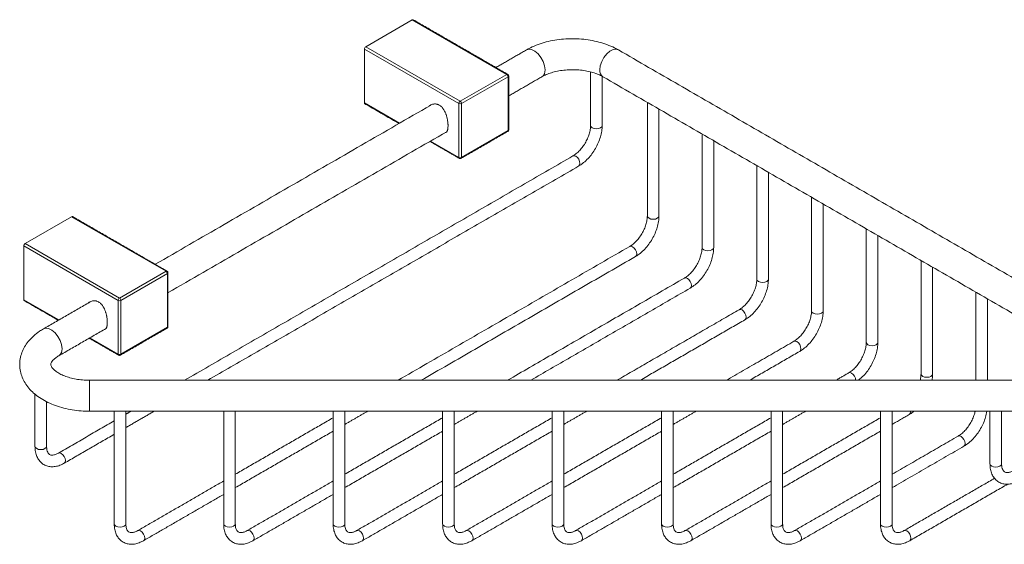
# Model space of a CAD drawing. Units: millimetres. Extents: x -538 to 210, y 0 to 409.
# Drawn here: x -301 to -47, y 214 to 349 of the extents above; entities that cross this region are included whole.
import ezdxf

# ---------------------------------------------------------------- set-up
doc = ezdxf.new("R2010")
doc.units = ezdxf.units.MM

msp = doc.modelspace()

# ---------------------------------------------------------------- linework, layer by layer
at = {"color": 7, "linetype": 'Continuous', "lineweight": 15}
for p, q in [((-211.536, 342.172), (-199.515, 349.111)), ((-199.515, 349.111), (-175.12, 335.028)), ((-187.494, 327.476), (-211.889, 341.559)), ((-211.889, 341.559), (-211.889, 327.678)), ((-187.14, 328.089), (-211.536, 342.172)), ((-187.14, 328.089), (-175.12, 335.028)), ((-186.787, 327.476), (-174.766, 334.416)), ((-174.766, 334.416), (-174.766, 320.535)), ((-174.62, 329.472), (-174.54, 329.518)), ((-211.889, 327.678), (-202.809, 322.436)), ((-187.494, 313.595), (-187.494, 327.476)), ((-186.787, 313.595), (-186.787, 327.476)), ((-174.766, 320.535), (-186.787, 313.595)), ((-194.808, 317.818), (-187.494, 313.595)), ((-299.571, 291.35), (-287.55, 298.289)), ((-287.55, 298.289), (-263.155, 284.206)), ((-275.53, 276.654), (-299.925, 290.737)), ((-299.925, 290.737), (-299.925, 276.856)), ((-275.176, 277.267), (-299.571, 291.35)), ((-275.176, 277.267), (-263.155, 284.206)), ((-274.823, 276.654), (-262.802, 283.594)), ((-262.802, 283.594), (-262.802, 269.713)), ((-262.655, 278.65), (-262.575, 278.697)), ((-299.925, 276.856), (-290.845, 271.614)), ((-275.53, 262.773), (-275.53, 276.654)), ((-274.823, 262.773), (-274.823, 276.654)), ((-262.802, 269.713), (-274.823, 262.773)), ((-282.844, 266.996), (-275.53, 262.773)), ((-282.954, 256.039), (-282.954, 248.039)), ((-70.822, 247.869), (-70.831, 248.039))]:
    msp.add_line(p, q, dxfattribs=at)
at = {"color": 7, "linetype": 'Continuous', "lineweight": 15, "flags": 128}
for points in [[(-165.22, 336.251), (-165.346, 337.287), (-165.712, 338.375), (-166.285, 339.42), (-167.015, 340.328), (-167.837, 341.019), (-168.678, 341.432), (-169.463, 341.529), (-170.049, 341.348)], [(-151.078, 336.251), (-150.953, 337.287), (-150.587, 338.375), (-150.013, 339.42), (-149.283, 340.328), (-148.461, 341.019), (-147.62, 341.432), (-146.836, 341.529), (-146.25, 341.348)], [(-150.896, 321.25), (-151.383, 321.062), (-151.957, 320.996), (-152.531, 321.062), (-153.018, 321.25), (-153.343, 321.531), (-153.457, 321.862)], [(-150.457, 321.862), (-150.571, 321.531), (-150.896, 321.25)], [(-156.2, 312.064), (-156.281, 312.58), (-156.51, 313.11), (-156.855, 313.574), (-157.26, 313.901), (-157.666, 314.043), (-158.01, 313.976)], [(-156.511, 311.378), (-156.51, 311.378), (-156.281, 311.642), (-156.2, 312.064)], [(-138.79, 298.487), (-138.676, 298.156), (-138.35, 297.875), (-137.864, 297.687), (-137.29, 297.621), (-136.716, 297.687), (-136.229, 297.875)], [(-136.229, 297.875), (-135.904, 298.156), (-135.79, 298.487)], [(-143.343, 290.601), (-142.999, 290.667), (-142.593, 290.526), (-142.187, 290.199), (-141.843, 289.735), (-141.613, 289.205), (-141.532, 288.689)], [(-122.087, 289.711), (-122.574, 289.523), (-123.148, 289.457), (-123.722, 289.523), (-124.208, 289.711), (-124.533, 289.992), (-124.648, 290.323)], [(-121.648, 290.323), (-121.762, 289.992), (-122.087, 289.711)], [(-141.532, 288.689), (-141.613, 288.267), (-141.843, 288.003), (-141.843, 288.002)], [(-127.39, 280.525), (-127.471, 281.04), (-127.701, 281.571), (-128.045, 282.035), (-128.451, 282.362), (-128.857, 282.503), (-129.201, 282.437)], [(-127.701, 279.838), (-127.701, 279.838), (-127.471, 280.103), (-127.39, 280.525)], [(-107.945, 281.547), (-108.431, 281.359), (-109.005, 281.293), (-109.579, 281.359), (-110.066, 281.547), (-110.391, 281.828), (-110.505, 282.159)], [(-107.505, 282.159), (-107.62, 281.828), (-107.945, 281.547)], [(-113.248, 272.361), (-113.329, 272.876), (-113.559, 273.406), (-113.903, 273.871), (-114.309, 274.198), (-114.715, 274.339), (-115.059, 274.272)], [(-113.559, 271.674), (-113.559, 271.674), (-113.329, 271.939), (-113.248, 272.361)], [(-93.803, 273.383), (-94.289, 273.195), (-94.863, 273.129), (-95.437, 273.195), (-95.924, 273.383), (-96.249, 273.664), (-96.363, 273.995)], [(-93.363, 273.995), (-93.477, 273.664), (-93.803, 273.383)], [(-290.025, 264.203), (-290.15, 265.239), (-290.516, 266.327), (-291.09, 267.372), (-291.82, 268.28), (-292.642, 268.971), (-293.483, 269.384), (-294.267, 269.481), (-294.854, 269.3)], [(-99.106, 264.197), (-99.187, 264.712), (-99.417, 265.242), (-99.761, 265.707), (-100.167, 266.034), (-100.572, 266.175), (-100.917, 266.108)], [(-79.66, 265.219), (-80.147, 265.031), (-80.721, 264.965), (-81.295, 265.031), (-81.782, 265.219), (-82.107, 265.499), (-82.221, 265.831)], [(-79.221, 265.831), (-79.335, 265.499), (-79.66, 265.219)], [(-99.417, 263.51), (-99.417, 263.51), (-99.187, 263.775), (-99.106, 264.197)], [(-84.964, 256.033), (-85.045, 256.548), (-85.274, 257.078), (-85.619, 257.542), (-86.024, 257.87), (-86.43, 258.011), (-86.774, 257.944)], [(-65.518, 257.054), (-66.005, 256.867), (-66.579, 256.801), (-67.153, 256.867), (-67.64, 257.054), (-67.965, 257.335), (-68.079, 257.667)], [(-65.079, 257.667), (-65.193, 257.335), (-65.518, 257.054)], [(-71.132, 247.182), (-71.132, 247.182), (-70.902, 247.447), (-70.822, 247.869)], [(-56.68, 239.705), (-56.76, 240.22), (-56.99, 240.75), (-57.334, 241.214), (-57.74, 241.542), (-58.146, 241.683), (-58.49, 241.616)], [(-56.99, 239.018), (-56.99, 239.018), (-56.76, 239.283), (-56.68, 239.705)], [(-297.01, 238.991), (-296.896, 238.66), (-296.57, 238.379), (-296.084, 238.191), (-295.51, 238.125), (-294.936, 238.191), (-294.449, 238.379)], [(-294.449, 238.379), (-294.124, 238.66), (-294.01, 238.991)], [(-289.146, 235.316), (-289.227, 235.832), (-289.457, 236.362), (-289.801, 236.826), (-290.207, 237.153), (-290.612, 237.294), (-290.949, 237.232)], [(-289.456, 234.63), (-289.227, 234.894), (-289.146, 235.316)], [(-50.259, 234.484), (-50.145, 234.152), (-49.82, 233.871), (-49.333, 233.684), (-48.759, 233.618), (-48.185, 233.684), (-47.699, 233.871)], [(-47.699, 233.871), (-47.373, 234.152), (-47.259, 234.484)], [(-273.973, 218.357), (-274.459, 218.169), (-275.033, 218.103), (-275.607, 218.169), (-276.094, 218.357), (-276.419, 218.638), (-276.533, 218.969)], [(-273.533, 218.969), (-273.648, 218.638), (-273.973, 218.357)], [(-248.249, 218.969), (-248.135, 218.638), (-247.81, 218.357), (-247.323, 218.169), (-246.749, 218.103), (-246.175, 218.169), (-245.688, 218.357)], [(-245.688, 218.357), (-245.363, 218.638), (-245.249, 218.969)], [(-219.965, 218.969), (-219.851, 218.638), (-219.525, 218.357), (-219.039, 218.169), (-218.465, 218.103), (-217.891, 218.169), (-217.404, 218.357)], [(-217.404, 218.357), (-217.079, 218.638), (-216.965, 218.969)], [(-191.681, 218.969), (-191.566, 218.638), (-191.241, 218.357), (-190.755, 218.169), (-190.181, 218.103), (-189.607, 218.169), (-189.12, 218.357)], [(-189.12, 218.357), (-188.795, 218.638), (-188.681, 218.969)], [(-163.396, 218.969), (-163.282, 218.638), (-162.957, 218.357), (-162.47, 218.169), (-161.896, 218.103), (-161.322, 218.169), (-160.836, 218.357)], [(-160.836, 218.357), (-160.51, 218.638), (-160.396, 218.969)], [(-135.112, 218.969), (-134.998, 218.638), (-134.673, 218.357), (-134.186, 218.169), (-133.612, 218.103), (-133.038, 218.169), (-132.551, 218.357)], [(-132.551, 218.357), (-132.226, 218.638), (-132.112, 218.969)], [(-106.828, 218.969), (-106.714, 218.638), (-106.388, 218.357), (-105.902, 218.169), (-105.328, 218.103), (-104.754, 218.169), (-104.267, 218.357)], [(-104.267, 218.357), (-103.942, 218.638), (-103.828, 218.969)], [(-78.543, 218.969), (-78.429, 218.638), (-78.104, 218.357), (-77.618, 218.169), (-77.043, 218.103), (-76.469, 218.169), (-75.983, 218.357)], [(-75.983, 218.357), (-75.658, 218.638), (-75.543, 218.969)], [(-270.471, 217.211), (-270.136, 217.273), (-269.73, 217.132), (-269.324, 216.804), (-268.98, 216.34), (-268.75, 215.81), (-268.669, 215.295)], [(-240.385, 215.295), (-240.466, 215.81), (-240.696, 216.34), (-241.04, 216.804), (-241.446, 217.132), (-241.852, 217.273), (-242.188, 217.21)], [(-212.101, 215.295), (-212.182, 215.81), (-212.412, 216.34), (-212.756, 216.804), (-213.162, 217.132), (-213.567, 217.273), (-213.904, 217.21)], [(-183.817, 215.295), (-183.897, 215.81), (-184.127, 216.34), (-184.471, 216.804), (-184.877, 217.132), (-185.283, 217.273), (-185.62, 217.21)], [(-155.532, 215.295), (-155.613, 215.81), (-155.843, 216.34), (-156.187, 216.804), (-156.593, 217.132), (-156.999, 217.273), (-157.335, 217.21)], [(-127.248, 215.295), (-127.329, 215.81), (-127.559, 216.34), (-127.903, 216.804), (-128.309, 217.132), (-128.715, 217.273), (-129.051, 217.21)], [(-98.964, 215.295), (-99.045, 215.81), (-99.274, 216.34), (-99.619, 216.804), (-100.024, 217.132), (-100.43, 217.273), (-100.767, 217.21)], [(-70.68, 215.295), (-70.76, 215.81), (-70.99, 216.34), (-71.334, 216.804), (-71.74, 217.132), (-72.146, 217.273), (-72.483, 217.21)], [(-268.669, 215.295), (-268.75, 214.872), (-268.98, 214.608), (-268.98, 214.608)], [(-240.696, 214.608), (-240.466, 214.872), (-240.385, 215.295)], [(-212.411, 214.608), (-212.182, 214.872), (-212.101, 215.295)], [(-184.127, 214.608), (-183.897, 214.872), (-183.817, 215.295)], [(-155.843, 214.608), (-155.613, 214.872), (-155.532, 215.295)], [(-127.558, 214.608), (-127.329, 214.872), (-127.248, 215.295)], [(-99.274, 214.608), (-99.045, 214.872), (-98.964, 215.295)], [(-70.99, 214.608), (-70.76, 214.872), (-70.68, 215.295)]]:
    msp.add_lwpolyline(points, dxfattribs=at)
at = {"color": 7, "linetype": 'Continuous', "lineweight": 15}
for centre, radius, start, end in [((-199.368, 348.907), 0.251, 65.69288, 125.61758), ((-211.121, 341.524), 0.768, 122.60548, 177.39452), ((-167.169, 336.03), 1.961, 304.82234, 6.48984), ((-149.13, 336.03), 1.961, 173.51016, 235.17766), ((-174.974, 334.837), 0.24, 64.04922, 127.25283), ((-175.534, 334.381), 0.768, 2.60548, 57.39452), ((-174.865, 334.641), 0.246, 293.69338, 355.01875), ((-211.651, 327.648), 0.24, 172.74417, 235.94365), ((-186.726, 327.441), 0.768, 122.60548, 177.39452), ((-187.14, 328.159), 0.769, 242.60967, 297.39033), ((-187.554, 327.441), 0.768, 2.60548, 57.39452), ((-174.87, 320.764), 0.251, 294.37466, 354.3052), ((-175.004, 320.504), 0.24, 304.05635, 7.25583), ((-187.244, 313.571), 0.252, 174.37983, 234.29958), ((-187.14, 314.277), 0.769, 242.60967, 297.39033), ((-187.032, 313.568), 0.246, 304.98001, 6.3019), ((-287.404, 298.085), 0.251, 65.69288, 125.61758), ((-299.157, 290.702), 0.768, 122.60548, 177.39452), ((-263.01, 284.015), 0.24, 64.04922, 127.25283), ((-263.569, 283.559), 0.768, 2.60548, 57.39452), ((-262.901, 283.819), 0.246, 293.69338, 355.01875), ((-299.687, 276.826), 0.24, 172.74417, 235.94365), ((-274.762, 276.619), 0.768, 122.60548, 177.39452), ((-275.176, 277.337), 0.769, 242.60967, 297.39033), ((-275.59, 276.619), 0.768, 2.60548, 57.39452), ((-263.04, 269.682), 0.24, 304.05635, 7.25583), ((-262.906, 269.942), 0.251, 294.37466, 354.3052), ((-291.98, 263.983), 1.968, 305.53179, 6.42079), ((-275.279, 262.749), 0.252, 174.37983, 234.29958), ((-275.176, 263.456), 0.769, 242.60967, 297.39033), ((-275.067, 262.746), 0.246, 304.98001, 6.3019)]:
    msp.add_arc(centre, radius, start, end, dxfattribs=at)
for points in [[(-199.265, 349.136), (-174.87, 335.053)], [(-170.049, 341.348), (-177.912, 336.809)], [(-21.446, 269.3), (-146.25, 341.348)], [(-174.62, 334.62), (-174.62, 320.739)], [(-174.54, 329.518), (-166.049, 334.42)], [(-153.457, 335.661), (-153.457, 321.862)], [(-150.457, 321.862), (-150.457, 334.532)], [(-150.25, 334.42), (-25.445, 262.372)], [(-194.846, 327.033), (-265.947, 285.987)], [(-202.955, 322.352), (-211.786, 327.449)], [(-138.79, 327.804), (-138.79, 298.487)], [(-135.79, 298.487), (-135.79, 326.072)], [(-262.575, 278.697), (-190.62, 320.235)], [(-174.87, 320.306), (-186.89, 313.366)], [(-124.648, 319.64), (-124.648, 290.323)], [(-187.39, 313.366), (-194.955, 317.733)], [(-121.648, 290.323), (-121.648, 317.908)], [(-158.01, 313.976), (-258.37, 256.039)], [(-252.37, 256.039), (-156.511, 311.378)], [(-110.505, 311.476), (-110.505, 282.159)], [(-107.505, 282.159), (-107.505, 309.744)], [(-96.363, 303.312), (-96.363, 273.995)], [(-93.363, 273.995), (-93.363, 301.58)], [(-287.3, 298.314), (-262.905, 284.231)], [(-82.221, 295.148), (-82.221, 265.831)], [(-79.221, 265.831), (-79.221, 293.416)], [(-143.343, 290.601), (-203.211, 256.039)], [(-197.211, 256.039), (-141.843, 288.002)], [(-68.079, 286.984), (-68.079, 257.667)], [(-65.079, 257.667), (-65.079, 285.252)], [(-262.655, 283.798), (-262.655, 269.917)], [(-129.201, 282.437), (-174.927, 256.039)], [(-168.927, 256.039), (-127.701, 279.838)], [(-53.937, 278.82), (-53.937, 256.039)], [(-290.991, 271.53), (-299.821, 276.627)], [(-282.881, 276.212), (-294.853, 269.3)], [(-50.937, 256.039), (-50.937, 277.088)], [(-115.059, 274.272), (-146.643, 256.039)], [(-140.642, 256.039), (-113.559, 271.674)], [(-290.853, 262.372), (-278.655, 269.414)], [(-262.905, 269.484), (-274.926, 262.544)], [(-275.426, 262.544), (-282.99, 266.911)], [(-100.917, 266.108), (-118.359, 256.039)], [(-112.358, 256.039), (-99.417, 263.51)], [(-86.774, 257.944), (-90.074, 256.039)], [(-33.345, 256.039), (-282.954, 256.039)], [(-297.01, 252.464), (-297.01, 238.991)], [(-294.01, 238.991), (-294.01, 250.493)], [(-282.954, 248.039), (-33.345, 248.039)], [(-276.533, 248.039), (-276.533, 218.969)], [(-273.533, 218.969), (-273.533, 248.039)], [(-272.228, 248.039), (-273.533, 247.286)], [(-273.533, 243.822), (-266.227, 248.039)], [(-248.249, 248.039), (-248.249, 218.969)], [(-245.249, 218.969), (-245.249, 248.039)], [(-219.965, 248.039), (-219.965, 218.969)], [(-216.965, 218.969), (-216.965, 248.039)], [(-216.965, 244.636), (-211.069, 248.039)], [(-191.681, 248.039), (-191.681, 218.969)], [(-188.681, 218.969), (-188.681, 248.039)], [(-188.681, 244.636), (-182.785, 248.039)], [(-163.396, 248.039), (-163.396, 218.969)], [(-160.396, 218.969), (-160.396, 248.039)], [(-160.396, 244.636), (-154.5, 248.039)], [(-135.112, 248.039), (-135.112, 218.969)], [(-132.112, 218.969), (-132.112, 248.039)], [(-132.112, 244.636), (-126.216, 248.039)], [(-106.828, 248.039), (-106.828, 218.969)], [(-103.828, 218.969), (-103.828, 248.039)], [(-103.828, 244.636), (-97.932, 248.039)], [(-78.543, 248.039), (-78.543, 218.969)], [(-75.543, 218.969), (-75.543, 248.039)], [(-75.543, 244.636), (-71.132, 247.182)], [(-50.259, 248.039), (-50.259, 234.484)], [(-47.259, 234.484), (-47.259, 248.039)], [(-276.533, 245.554), (-290.956, 237.228)], [(-219.965, 246.368), (-245.249, 231.771)], [(-191.681, 246.368), (-216.965, 231.771)], [(-163.396, 246.368), (-188.681, 231.771)], [(-135.112, 246.368), (-160.396, 231.771)], [(-106.828, 246.368), (-132.112, 231.771)], [(-78.543, 246.368), (-103.828, 231.771)], [(-289.457, 234.629), (-276.533, 242.09)], [(-245.249, 228.307), (-219.965, 242.904)], [(-216.965, 228.307), (-191.681, 242.904)], [(-188.681, 228.307), (-163.396, 242.904)], [(-160.396, 228.307), (-135.112, 242.904)], [(-132.112, 228.307), (-106.828, 242.904)], [(-103.828, 228.307), (-78.543, 242.904)], [(-58.49, 241.616), (-75.543, 231.771)], [(-75.543, 228.307), (-56.99, 239.018)], [(-248.249, 230.04), (-270.48, 217.206)], [(-219.965, 230.04), (-242.196, 217.206)], [(-191.681, 230.04), (-213.911, 217.206)], [(-163.396, 230.04), (-185.627, 217.206)], [(-135.112, 230.04), (-157.343, 217.206)], [(-106.828, 230.04), (-129.059, 217.206)], [(-78.543, 230.04), (-100.774, 217.206)], [(-49.06, 230.732), (-72.49, 217.206)], [(-70.99, 214.608), (-45.683, 229.217)], [(-268.98, 214.608), (-248.249, 226.576)], [(-240.696, 214.608), (-219.965, 226.576)], [(-212.412, 214.608), (-191.681, 226.576)], [(-184.127, 214.608), (-163.396, 226.576)], [(-155.843, 214.608), (-135.112, 226.576)], [(-127.559, 214.608), (-106.828, 226.576)], [(-99.275, 214.608), (-78.543, 226.576)]]:
    msp.add_open_spline(points, degree=1, dxfattribs=at)
for points, knots in [([(-146.25, 341.348), (-146.583, 341.532), (-147.522, 342.049), (-149.202, 342.76), (-151.309, 343.424), (-153.522, 343.899), (-155.805, 344.186), (-158.121, 344.283), (-160.438, 344.19), (-162.722, 343.908), (-164.941, 343.437), (-167.061, 342.774), (-168.76, 342.059), (-169.71, 341.535), (-170.049, 341.348)], [0, 0, 0, 0, 0.0498396, 0.140228, 0.2303645, 0.320179, 0.4096502, 0.4989156, 0.5881804, 0.6776404, 0.7675019, 0.8580103, 0.9493709, 1, 1, 1, 1]), ([(-166.049, 334.42), (-165.866, 334.521), (-165.333, 334.815), (-164.274, 335.263), (-162.838, 335.707), (-161.244, 336.035), (-159.547, 336.228), (-157.797, 336.274), (-156.055, 336.168), (-154.38, 335.916), (-152.827, 335.532), (-151.478, 335.049), (-150.664, 334.656), (-150.295, 334.446), (-150.25, 334.42)], [0, 0, 0, 0, 0.0479486, 0.1398452, 0.2330107, 0.32752, 0.4230599, 0.5192256, 0.6155846, 0.7115987, 0.8067958, 0.9007815, 0.9876975, 1, 1, 1, 1]), ([(-174.87, 335.052), (-174.82, 335.016), (-174.722, 334.945), (-174.635, 334.786), (-174.626, 334.673), (-174.621, 334.62)], [0, 0, 0, 0, 0.35084861, 0.69269324, 1, 1, 1, 1]), ([(-191.052, 319.986), (-191.017, 319.992), (-190.937, 320.006), (-190.784, 320.072), (-190.645, 320.19), (-190.532, 320.36), (-190.459, 320.515), (-190.399, 320.696), (-190.351, 320.905), (-190.317, 321.134), (-190.289, 321.458), (-190.283, 321.814), (-190.3, 322.194), (-190.33, 322.579), (-190.379, 322.976), (-190.449, 323.385), (-190.535, 323.803), (-190.643, 324.224), (-190.777, 324.644), (-190.932, 325.07), (-191.119, 325.485), (-191.337, 325.87), (-191.517, 326.142), (-191.712, 326.395), (-191.926, 326.627), (-192.149, 326.826), (-192.45, 327.047), (-192.765, 327.21), (-193.087, 327.317), (-193.406, 327.386), (-193.723, 327.404), (-194.038, 327.373), (-194.357, 327.309), (-194.665, 327.195), (-194.954, 327.03), (-195.123, 326.914), (-195.212, 326.831), (-195.239, 326.806)], [0, 0, 0, 0, 0.0180338, 0.0422007, 0.0913095, 0.1163116, 0.1410059, 0.1658875, 0.1913856, 0.2171087, 0.2401805, 0.2871945, 0.3112039, 0.3331233, 0.3776747, 0.4003462, 0.4229851, 0.4689401, 0.4922931, 0.5165944, 0.5659873, 0.591142, 0.6157696, 0.6405878, 0.6660394, 0.6917244, 0.7143943, 0.7605917, 0.784181, 0.8057739, 0.8496266, 0.8719189, 0.8948636, 0.9414313, 0.9650944, 0.9897673, 1, 1, 1, 1]), ([(-174.621, 320.739), (-174.621, 320.735), (-174.613, 320.69), (-174.634, 320.602), (-174.669, 320.526), (-174.687, 320.489)], [0, 0, 0, 0, 0.0399272, 0.520211, 1, 1, 1, 1]), ([(-153.457, 321.862), (-153.462, 321.69), (-153.475, 321.183), (-153.634, 320.233), (-153.998, 319.036), (-154.54, 317.823), (-155.232, 316.661), (-156.04, 315.614), (-156.913, 314.738), (-157.582, 314.231), (-157.939, 314.018), (-158.01, 313.976)], [0, 0, 0, 0, 0.06566542, 0.19252422, 0.32084208, 0.4504337, 0.58070884, 0.71093624, 0.84018765, 0.967794, 1, 1, 1, 1]), ([(-156.511, 311.378), (-156.289, 311.513), (-155.659, 311.9), (-154.663, 312.721), (-153.574, 313.873), (-152.605, 315.186), (-151.784, 316.613), (-151.136, 318.11), (-150.686, 319.633), (-150.482, 320.892), (-150.463, 321.618), (-150.457, 321.862)], [0, 0, 0, 0, 0.0674326, 0.1919981, 0.3161418, 0.4398377, 0.5633294, 0.6870369, 0.8112922, 0.9365993, 1, 1, 1, 1]), ([(-174.687, 320.489), (-174.725, 320.434), (-174.776, 320.362), (-174.852, 320.318), (-174.87, 320.307)], [0, 0, 0, 0, 0.7509709, 1, 1, 1, 1]), ([(-186.891, 313.368), (-186.898, 313.363), (-186.946, 313.332), (-187.058, 313.298), (-187.221, 313.299), (-187.342, 313.326), (-187.389, 313.366), (-187.39, 313.367)], [0, 0, 0, 0, 0.0464255, 0.3324457, 0.6482207, 0.9899344, 1, 1, 1, 1]), ([(-138.79, 298.487), (-138.794, 298.314), (-138.808, 297.808), (-138.966, 296.858), (-139.331, 295.661), (-139.872, 294.448), (-140.565, 293.286), (-141.372, 292.238), (-142.245, 291.363), (-142.915, 290.856), (-143.271, 290.643), (-143.343, 290.601)], [0, 0, 0, 0, 0.06566542, 0.19252422, 0.32084208, 0.4504337, 0.58070884, 0.71093624, 0.84018765, 0.967794, 1, 1, 1, 1]), ([(-141.843, 288.002), (-141.622, 288.138), (-140.992, 288.525), (-139.995, 289.346), (-138.906, 290.498), (-137.937, 291.811), (-137.117, 293.238), (-136.468, 294.735), (-136.019, 296.258), (-135.814, 297.517), (-135.796, 298.243), (-135.79, 298.487)], [0, 0, 0, 0, 0.0674326, 0.1919981, 0.3161418, 0.4398377, 0.5633294, 0.6870369, 0.8112922, 0.9365993, 1, 1, 1, 1]), ([(-124.648, 290.323), (-124.652, 290.15), (-124.666, 289.644), (-124.824, 288.694), (-125.188, 287.497), (-125.73, 286.284), (-126.423, 285.122), (-127.23, 284.074), (-128.103, 283.199), (-128.773, 282.692), (-129.129, 282.479), (-129.201, 282.437)], [0, 0, 0, 0, 0.0656654, 0.1925242, 0.3208421, 0.4504337, 0.5807088, 0.7109362, 0.8401877, 0.967794, 1, 1, 1, 1]), ([(-127.701, 279.838), (-127.48, 279.974), (-126.849, 280.361), (-125.853, 281.181), (-124.764, 282.334), (-123.795, 283.647), (-122.974, 285.073), (-122.326, 286.571), (-121.877, 288.094), (-121.672, 289.353), (-121.654, 290.079), (-121.648, 290.323)], [0, 0, 0, 0, 0.0674326, 0.1919981, 0.3161418, 0.4398377, 0.5633294, 0.6870369, 0.8112922, 0.9365993, 1, 1, 1, 1]), ([(-262.906, 284.23), (-262.856, 284.194), (-262.758, 284.123), (-262.671, 283.964), (-262.661, 283.851), (-262.657, 283.798)], [0, 0, 0, 0, 0.3508486, 0.6926932, 1, 1, 1, 1]), ([(-110.505, 282.159), (-110.51, 281.986), (-110.524, 281.48), (-110.682, 280.53), (-111.046, 279.333), (-111.588, 278.12), (-112.28, 276.958), (-113.088, 275.91), (-113.961, 275.035), (-114.631, 274.527), (-114.987, 274.315), (-115.059, 274.272)], [0, 0, 0, 0, 0.06566542, 0.19252422, 0.32084208, 0.4504337, 0.58070884, 0.71093624, 0.84018765, 0.967794, 1, 1, 1, 1]), ([(-113.559, 271.674), (-113.337, 271.81), (-112.707, 272.197), (-111.711, 273.017), (-110.622, 274.17), (-109.653, 275.483), (-108.832, 276.909), (-108.184, 278.407), (-107.735, 279.93), (-107.53, 281.189), (-107.512, 281.915), (-107.505, 282.159)], [0, 0, 0, 0, 0.06743259, 0.1919981, 0.31614177, 0.43983773, 0.56332945, 0.68703693, 0.81129219, 0.93659925, 1, 1, 1, 1]), ([(-279.086, 269.165), (-279.052, 269.171), (-278.972, 269.185), (-278.819, 269.251), (-278.68, 269.369), (-278.567, 269.539), (-278.494, 269.693), (-278.434, 269.874), (-278.386, 270.084), (-278.352, 270.313), (-278.324, 270.637), (-278.318, 270.993), (-278.335, 271.373), (-278.365, 271.758), (-278.414, 272.155), (-278.484, 272.563), (-278.57, 272.981), (-278.678, 273.403), (-278.811, 273.822), (-278.967, 274.248), (-279.154, 274.663), (-279.372, 275.049), (-279.551, 275.321), (-279.747, 275.573), (-279.961, 275.806), (-280.184, 276.005), (-280.485, 276.225), (-280.8, 276.389), (-281.122, 276.495), (-281.441, 276.564), (-281.758, 276.582), (-282.073, 276.552), (-282.391, 276.488), (-282.7, 276.373), (-282.989, 276.209), (-283.158, 276.093), (-283.247, 276.009), (-283.274, 275.985)], [0, 0, 0, 0, 0.0180338, 0.0422007, 0.0913095, 0.1163116, 0.1410059, 0.1658875, 0.1913856, 0.2171087, 0.2401805, 0.2871945, 0.3112039, 0.3331233, 0.3776747, 0.4003462, 0.4229851, 0.4689401, 0.4922931, 0.5165944, 0.5659873, 0.591142, 0.6157696, 0.6405878, 0.6660394, 0.6917244, 0.7143943, 0.7605917, 0.784181, 0.8057739, 0.8496266, 0.8719189, 0.8948636, 0.9414313, 0.9650944, 0.9897673, 1, 1, 1, 1]), ([(-96.363, 273.995), (-96.368, 273.822), (-96.381, 273.316), (-96.54, 272.366), (-96.904, 271.169), (-97.446, 269.955), (-98.138, 268.794), (-98.946, 267.746), (-99.819, 266.871), (-100.488, 266.363), (-100.845, 266.151), (-100.917, 266.108)], [0, 0, 0, 0, 0.0656654, 0.1925242, 0.3208421, 0.4504337, 0.5807088, 0.7109362, 0.8401877, 0.967794, 1, 1, 1, 1]), ([(-99.417, 263.51), (-99.195, 263.646), (-98.565, 264.033), (-97.569, 264.853), (-96.48, 266.006), (-95.511, 267.319), (-94.69, 268.745), (-94.042, 270.243), (-93.592, 271.766), (-93.388, 273.025), (-93.369, 273.751), (-93.363, 273.995)], [0, 0, 0, 0, 0.0674326, 0.1919981, 0.3161418, 0.4398377, 0.5633294, 0.6870369, 0.8112922, 0.9365993, 1, 1, 1, 1]), ([(-262.657, 269.917), (-262.656, 269.913), (-262.649, 269.869), (-262.67, 269.78), (-262.705, 269.704), (-262.722, 269.667)], [0, 0, 0, 0, 0.0399272, 0.520211, 1, 1, 1, 1]), ([(-294.853, 269.3), (-295.178, 269.104), (-296.099, 268.547), (-297.453, 267.486), (-298.754, 266.127), (-299.739, 264.696), (-300.448, 263.199), (-300.881, 261.603), (-301.003, 259.947), (-300.818, 258.334), (-300.348, 256.791), (-299.612, 255.331), (-298.619, 253.962), (-297.373, 252.692), (-295.878, 251.536), (-294.15, 250.514), (-292.223, 249.65), (-290.138, 248.961), (-287.939, 248.455), (-285.705, 248.144), (-284.03, 248.046), (-283.126, 248.04), (-282.954, 248.039)], [0, 0, 0, 0, 0.0316405, 0.0898106, 0.1477356, 0.1977694, 0.2460932, 0.298091, 0.3482808, 0.3973365, 0.4460158, 0.49515, 0.5455669, 0.5978284, 0.6520521, 0.707834, 0.7644628, 0.8212229, 0.877797, 0.9341483, 0.9874107, 1, 1, 1, 1]), ([(-262.722, 269.667), (-262.761, 269.612), (-262.812, 269.54), (-262.887, 269.496), (-262.906, 269.485)], [0, 0, 0, 0, 0.7509709, 1, 1, 1, 1]), ([(-82.221, 265.831), (-82.226, 265.658), (-82.239, 265.152), (-82.398, 264.201), (-82.762, 263.005), (-83.304, 261.791), (-83.996, 260.63), (-84.804, 259.582), (-85.677, 258.706), (-86.346, 258.199), (-86.703, 257.987), (-86.774, 257.944)], [0, 0, 0, 0, 0.06566542, 0.19252422, 0.32084208, 0.4504337, 0.58070884, 0.71093624, 0.84018765, 0.967794, 1, 1, 1, 1]), ([(-84.279, 256.039), (-83.996, 256.258), (-83.318, 256.781), (-82.339, 257.847), (-81.368, 259.154), (-80.548, 260.582), (-79.9, 262.078), (-79.45, 263.602), (-79.246, 264.861), (-79.227, 265.587), (-79.221, 265.831)], [0, 0, 0, 0, 0.0992828, 0.2376715, 0.3755612, 0.5132231, 0.6511256, 0.7896387, 0.9293242, 1, 1, 1, 1]), ([(-282.954, 256.039), (-283.252, 256.043), (-284.132, 256.055), (-285.579, 256.187), (-287.221, 256.481), (-288.725, 256.902), (-290.038, 257.421), (-291.122, 258.003), (-291.948, 258.6), (-292.508, 259.159), (-292.821, 259.621), (-292.943, 259.945), (-292.961, 260.136), (-292.936, 260.341), (-292.769, 260.717), (-292.401, 261.204), (-291.795, 261.779), (-291.165, 262.176), (-290.853, 262.372)], [0, 0, 0, 0, 0.03333351, 0.09843644, 0.16324925, 0.22742286, 0.2907044, 0.35293198, 0.41416024, 0.4749015, 0.53618483, 0.60026623, 0.67290742, 0.75373954, 0.81682704, 0.87595717, 0.93859416, 1, 1, 1, 1]), ([(-274.927, 262.546), (-274.934, 262.541), (-274.982, 262.51), (-275.094, 262.476), (-275.256, 262.477), (-275.378, 262.504), (-275.424, 262.544), (-275.426, 262.545)], [0, 0, 0, 0, 0.0464255, 0.3324457, 0.6482207, 0.9899344, 1, 1, 1, 1]), ([(-68.079, 257.667), (-68.083, 257.494), (-68.094, 256.991), (-68.207, 256.417), (-68.282, 256.039)], [0, 0, 0, 0, 0.3424852, 1, 1, 1, 1]), ([(-65.248, 256.039), (-65.193, 256.339), (-65.09, 256.894), (-65.082, 257.423), (-65.079, 257.667)], [0, 0, 0, 0, 0.5400238, 1, 1, 1, 1]), ([(-71.132, 247.182), (-70.91, 247.314), (-70.499, 247.557), (-70.112, 247.888), (-69.935, 248.039)], [0, 0, 0, 0, 0.5422553, 1, 1, 1, 1]), ([(-54.113, 248.039), (-54.122, 247.983), (-54.188, 247.553), (-54.489, 246.671), (-55.016, 245.465), (-55.713, 244.301), (-56.519, 243.254), (-57.392, 242.378), (-58.062, 241.871), (-58.418, 241.659), (-58.49, 241.616)], [0, 0, 0, 0, 0.0236554, 0.1788085, 0.3355019, 0.4930217, 0.6504838, 0.8067658, 0.9610587, 1, 1, 1, 1]), ([(-56.99, 239.018), (-56.769, 239.154), (-56.139, 239.54), (-55.142, 240.361), (-54.053, 241.514), (-53.085, 242.827), (-52.262, 244.254), (-51.623, 245.749), (-51.216, 247.031), (-51.115, 247.782), (-51.081, 248.039)], [0, 0, 0, 0, 0.0769902, 0.2192112, 0.3609506, 0.5021788, 0.6431737, 0.7844151, 0.9262818, 1, 1, 1, 1]), ([(-297.01, 238.991), (-297.003, 238.734), (-296.982, 237.997), (-296.763, 236.913), (-296.294, 235.815), (-295.622, 234.911), (-294.748, 234.221), (-293.711, 233.8), (-292.605, 233.662), (-291.454, 233.792), (-290.394, 234.129), (-289.732, 234.482), (-289.457, 234.629)], [0, 0, 0, 0, 0.06412518, 0.18427501, 0.29004735, 0.39125721, 0.49983618, 0.60406597, 0.706971, 0.81206111, 0.92192865, 1, 1, 1, 1]), ([(-290.956, 237.228), (-291.1, 237.15), (-291.515, 236.925), (-292.139, 236.726), (-292.725, 236.686), (-293.139, 236.795), (-293.439, 237), (-293.729, 237.421), (-293.958, 238.062), (-293.992, 238.672), (-294.01, 238.991)], [0, 0, 0, 0, 0.06726101, 0.19518199, 0.32338845, 0.45688046, 0.61216124, 0.74184009, 0.86499911, 1, 1, 1, 1]), ([(-50.259, 234.484), (-50.252, 234.227), (-50.232, 233.49), (-50.012, 232.406), (-49.543, 231.308), (-48.871, 230.403), (-47.997, 229.714), (-46.961, 229.292), (-45.855, 229.154), (-44.703, 229.285), (-43.644, 229.621), (-42.981, 229.975), (-42.706, 230.122)], [0, 0, 0, 0, 0.0641252, 0.184275, 0.2900473, 0.3912572, 0.4998362, 0.604066, 0.706971, 0.8120611, 0.9219287, 1, 1, 1, 1]), ([(-44.206, 232.72), (-44.349, 232.643), (-44.765, 232.418), (-45.388, 232.219), (-45.975, 232.178), (-46.388, 232.287), (-46.688, 232.493), (-46.979, 232.914), (-47.207, 233.554), (-47.241, 234.165), (-47.259, 234.484)], [0, 0, 0, 0, 0.067261, 0.195182, 0.3233885, 0.4568805, 0.6121612, 0.7418401, 0.8649991, 1, 1, 1, 1]), ([(-276.533, 218.969), (-276.526, 218.713), (-276.506, 217.976), (-276.287, 216.891), (-275.817, 215.794), (-275.146, 214.889), (-274.271, 214.199), (-273.235, 213.778), (-272.129, 213.64), (-270.977, 213.77), (-269.918, 214.107), (-269.255, 214.461), (-268.98, 214.608)], [0, 0, 0, 0, 0.0641252, 0.184275, 0.2900473, 0.3912572, 0.4998362, 0.604066, 0.706971, 0.8120611, 0.9219287, 1, 1, 1, 1]), ([(-270.48, 217.206), (-270.623, 217.128), (-271.039, 216.904), (-271.662, 216.704), (-272.249, 216.664), (-272.662, 216.773), (-272.963, 216.979), (-273.253, 217.399), (-273.482, 218.04), (-273.516, 218.65), (-273.533, 218.969)], [0, 0, 0, 0, 0.067261, 0.195182, 0.3233885, 0.4568805, 0.6121612, 0.7418401, 0.8649991, 1, 1, 1, 1]), ([(-248.249, 218.969), (-248.242, 218.713), (-248.222, 217.976), (-248.002, 216.891), (-247.533, 215.794), (-246.861, 214.889), (-245.987, 214.199), (-244.951, 213.778), (-243.845, 213.64), (-242.693, 213.77), (-241.634, 214.107), (-240.971, 214.461), (-240.696, 214.608)], [0, 0, 0, 0, 0.06412518, 0.18427501, 0.29004735, 0.39125721, 0.49983618, 0.60406597, 0.706971, 0.81206111, 0.92192865, 1, 1, 1, 1]), ([(-242.196, 217.206), (-242.339, 217.128), (-242.755, 216.904), (-243.378, 216.704), (-243.965, 216.664), (-244.378, 216.773), (-244.678, 216.979), (-244.968, 217.399), (-245.197, 218.04), (-245.231, 218.65), (-245.249, 218.969)], [0, 0, 0, 0, 0.067261, 0.195182, 0.3233885, 0.4568805, 0.6121612, 0.7418401, 0.8649991, 1, 1, 1, 1]), ([(-219.965, 218.969), (-219.958, 218.713), (-219.937, 217.976), (-219.718, 216.891), (-219.249, 215.794), (-218.577, 214.889), (-217.703, 214.199), (-216.666, 213.778), (-215.56, 213.64), (-214.409, 213.77), (-213.349, 214.107), (-212.687, 214.461), (-212.412, 214.608)], [0, 0, 0, 0, 0.0641252, 0.184275, 0.2900473, 0.3912572, 0.4998362, 0.604066, 0.706971, 0.8120611, 0.9219287, 1, 1, 1, 1]), ([(-213.911, 217.206), (-214.055, 217.128), (-214.47, 216.904), (-215.094, 216.704), (-215.68, 216.664), (-216.094, 216.773), (-216.394, 216.979), (-216.684, 217.399), (-216.913, 218.04), (-216.947, 218.65), (-216.965, 218.969)], [0, 0, 0, 0, 0.067261, 0.195182, 0.3233885, 0.4568805, 0.6121612, 0.7418401, 0.8649991, 1, 1, 1, 1]), ([(-191.681, 218.969), (-191.673, 218.713), (-191.653, 217.976), (-191.434, 216.891), (-190.964, 215.794), (-190.293, 214.889), (-189.418, 214.199), (-188.382, 213.778), (-187.276, 213.64), (-186.125, 213.77), (-185.065, 214.107), (-184.403, 214.461), (-184.127, 214.608)], [0, 0, 0, 0, 0.0641252, 0.184275, 0.2900473, 0.3912572, 0.4998362, 0.604066, 0.706971, 0.8120611, 0.9219287, 1, 1, 1, 1]), ([(-185.627, 217.206), (-185.77, 217.128), (-186.186, 216.904), (-186.81, 216.704), (-187.396, 216.664), (-187.809, 216.773), (-188.11, 216.979), (-188.4, 217.399), (-188.629, 218.04), (-188.663, 218.65), (-188.681, 218.969)], [0, 0, 0, 0, 0.067261, 0.195182, 0.3233885, 0.4568805, 0.6121612, 0.7418401, 0.8649991, 1, 1, 1, 1]), ([(-163.396, 218.969), (-163.389, 218.713), (-163.369, 217.976), (-163.15, 216.891), (-162.68, 215.794), (-162.009, 214.889), (-161.134, 214.199), (-160.098, 213.778), (-158.992, 213.64), (-157.84, 213.77), (-156.781, 214.107), (-156.118, 214.461), (-155.843, 214.608)], [0, 0, 0, 0, 0.0641252, 0.184275, 0.2900473, 0.3912572, 0.4998362, 0.604066, 0.706971, 0.8120611, 0.9219287, 1, 1, 1, 1]), ([(-157.343, 217.206), (-157.486, 217.128), (-157.902, 216.904), (-158.525, 216.704), (-159.112, 216.664), (-159.525, 216.773), (-159.826, 216.979), (-160.116, 217.399), (-160.344, 218.04), (-160.378, 218.65), (-160.396, 218.969)], [0, 0, 0, 0, 0.067261, 0.195182, 0.3233885, 0.4568805, 0.6121612, 0.7418401, 0.8649991, 1, 1, 1, 1]), ([(-135.112, 218.969), (-135.105, 218.713), (-135.085, 217.976), (-134.865, 216.891), (-134.396, 215.794), (-133.724, 214.889), (-132.85, 214.199), (-131.813, 213.778), (-130.708, 213.64), (-129.556, 213.77), (-128.496, 214.107), (-127.834, 214.461), (-127.559, 214.608)], [0, 0, 0, 0, 0.06412518, 0.18427501, 0.29004735, 0.39125721, 0.49983618, 0.60406597, 0.706971, 0.81206111, 0.92192865, 1, 1, 1, 1]), ([(-129.059, 217.206), (-129.202, 217.128), (-129.618, 216.904), (-130.241, 216.704), (-130.828, 216.664), (-131.241, 216.773), (-131.541, 216.979), (-131.831, 217.399), (-132.06, 218.04), (-132.094, 218.65), (-132.112, 218.969)], [0, 0, 0, 0, 0.067261, 0.195182, 0.3233885, 0.4568805, 0.6121612, 0.7418401, 0.8649991, 1, 1, 1, 1]), ([(-106.828, 218.969), (-106.821, 218.713), (-106.8, 217.976), (-106.581, 216.891), (-106.111, 215.794), (-105.44, 214.889), (-104.566, 214.199), (-103.529, 213.778), (-102.423, 213.64), (-101.272, 213.77), (-100.212, 214.107), (-99.55, 214.461), (-99.275, 214.608)], [0, 0, 0, 0, 0.0641252, 0.184275, 0.2900473, 0.3912572, 0.4998362, 0.604066, 0.706971, 0.8120611, 0.9219287, 1, 1, 1, 1]), ([(-100.774, 217.206), (-100.918, 217.128), (-101.333, 216.904), (-101.957, 216.704), (-102.543, 216.664), (-102.957, 216.773), (-103.257, 216.979), (-103.547, 217.399), (-103.776, 218.04), (-103.81, 218.65), (-103.828, 218.969)], [0, 0, 0, 0, 0.06726101, 0.19518199, 0.32338845, 0.45688046, 0.61216124, 0.74184009, 0.86499911, 1, 1, 1, 1]), ([(-78.543, 218.969), (-78.536, 218.713), (-78.516, 217.976), (-78.297, 216.891), (-77.827, 215.794), (-77.156, 214.889), (-76.281, 214.199), (-75.245, 213.778), (-74.139, 213.64), (-72.988, 213.77), (-71.928, 214.107), (-71.265, 214.461), (-70.99, 214.608)], [0, 0, 0, 0, 0.0641252, 0.184275, 0.2900473, 0.3912572, 0.4998362, 0.604066, 0.706971, 0.8120611, 0.9219287, 1, 1, 1, 1]), ([(-72.49, 217.206), (-72.633, 217.128), (-73.049, 216.904), (-73.673, 216.704), (-74.259, 216.664), (-74.672, 216.773), (-74.973, 216.979), (-75.263, 217.399), (-75.492, 218.04), (-75.526, 218.65), (-75.543, 218.969)], [0, 0, 0, 0, 0.067261, 0.195182, 0.3233885, 0.4568805, 0.6121612, 0.7418401, 0.8649991, 1, 1, 1, 1])]:
    msp.add_open_spline(points, degree=3, knots=knots, dxfattribs=at)

doc.saveas('drawing.dxf')
